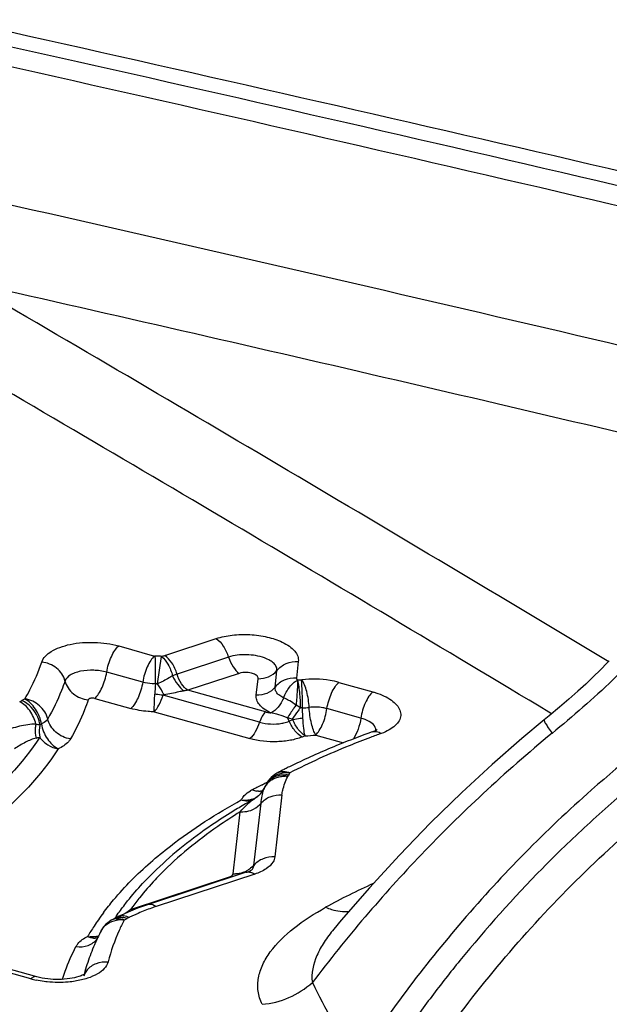
# Model space of a CAD drawing. Units: millimetres. Extents: x 0 to 594, y 0 to 420.
# Drawn here: x 132 to 134, y 111 to 114 of the extents above; entities that cross this region are included whole.
import ezdxf

# ---------------------------------------------------------------- set-up
doc = ezdxf.new("R2010")
doc.units = ezdxf.units.MM
doc.header["$LTSCALE"] = 32.67
doc.layers.add('607088417-000_CL', color=7, linetype='CONTINUOUS')

msp = doc.modelspace()

# ---------------------------------------------------------------- linework, layer by layer
at = {"layer": '607088417-000_CL', "color": 9, "linetype": 'CONTINUOUS'}
for p, q in [((132.3734, 112.3374), (132.5385, 112.3917)), ((132.2257, 112.368), (132.3411, 112.3358)), ((132.3501, 112.2464), (132.3632, 112.3347)), ((132.578, 112.3322), (132.4129, 112.2778)), ((132.8022, 112.3181), (132.7961, 112.2649)), ((132.3028, 112.2516), (132.1874, 112.2838)), ((132.6126, 112.28), (132.4475, 112.2257)), ((132.7274, 112.2355), (132.7335, 112.2887)), ((132.3501, 112.2464), (132.3437, 112.246)), ((132.6673, 112.2099), (132.6734, 112.263)), ((132.8119, 112.2586), (132.8138, 112.2588)), ((132.9325, 112.2511), (133.0412, 112.2207)), ((132.6969, 112.1561), (132.4475, 112.2257)), ((131.9081, 112.1891), (131.9148, 112.1926)), ((132.1489, 112.1997), (132.2645, 112.1674)), ((132.6777, 112.1232), (132.3681, 112.2096)), ((132.3393, 112.1565), (132.6471, 112.0705)), ((132.8093, 112.1694), (132.795, 112.1783)), ((132.8171, 112.1365), (132.8154, 112.1691)), ((133.003, 112.1365), (132.8942, 112.1669)), ((133.6152, 112.1501), (133.6064, 112.1554)), ((132.7828, 112.1326), (132.7675, 112.1371)), ((132.7849, 112.1308), (132.7731, 112.1261)), ((132.8241, 112.0796), (132.8142, 112.0757)), ((132.8579, 112.0821), (132.9474, 112.0571)), ((132.6858, 111.9218), (132.6871, 111.9225)), ((132.6933, 111.9124), (132.6933, 111.9125)), ((132.7497, 111.8903), (132.7269, 111.6909)), ((132.5927, 111.6362), (132.6156, 111.8355)), ((132.6598, 111.6635), (132.6826, 111.8629)), ((132.2641, 111.5218), (132.5811, 111.6262)), ((132.6626, 111.6356), (132.3456, 111.5313)), ((132.6574, 111.6386), (132.6626, 111.6356)), ((132.2924, 111.5594), (132.2908, 111.5574)), ((132.2693, 111.5188), (132.2641, 111.5218)), ((132.2191, 111.5018), (132.2212, 111.5049)), ((132.2881, 111.5094), (132.26, 111.4967)), ((131.9441, 111.2992), (131.7979, 111.34))]:
    msp.add_line(p, q, dxfattribs=at)
at = {"layer": '607088417-000_CL', "color": 7, "linetype": 'CONTINUOUS'}
for p, q in [((132.7605, 111.9736), (132.7566, 111.9716)), ((132.7359, 111.9611), (132.7361, 111.9612)), ((132.6942, 111.9144), (132.6928, 111.9115)), ((132.7016, 111.9277), (132.7002, 111.925)), ((132.7019, 111.9276), (132.7002, 111.925)), ((132.6801, 111.8925), (132.6783, 111.8906)), ((132.6802, 111.8927), (132.6801, 111.8925)), ((132.6839, 111.8971), (132.6802, 111.8927)), ((132.651, 111.6481), (132.6534, 111.6496)), ((132.6534, 111.6496), (132.6528, 111.649)), ((132.6352, 111.6412), (132.3182, 111.5369)), ((132.2061, 111.4894), (132.2094, 111.4912)), ((132.2061, 111.4894), (132.2061, 111.4894)), ((132.242, 111.5071), (132.2239, 111.4988)), ((132.1579, 111.4303), (132.1576, 111.43)), ((132.1694, 111.4535), (132.1695, 111.4538)), ((131.9633, 111.3058), (131.817, 111.3466))]:
    msp.add_line(p, q, dxfattribs=at)
for points in [[(133.8002, 112.3205), (133.7939, 112.314), (133.7721, 112.2918), (133.7487, 112.269), (133.7244, 112.2459), (133.6988, 112.2224), (133.6708, 112.1975), (133.6402, 112.171), (133.6073, 112.1435), (133.5914, 112.1304)], [(133.5913, 112.1304), (133.52, 112.0709), (133.4242, 111.9872), (133.3266, 111.8973), (133.2266, 111.8), (133.1264, 111.6967), (133.0304, 111.5918), (132.9401, 111.4873), (132.9161, 111.4586)], [(132.7153, 111.946), (132.7099, 111.9401), (132.7054, 111.934), (132.7016, 111.9277)], [(132.736, 111.9611), (132.7332, 111.9596), (132.727, 111.9557), (132.721, 111.9512), (132.7153, 111.946)], [(132.6928, 111.9115), (132.6888, 111.9041), (132.6839, 111.8971)], [(132.7002, 111.925), (132.6994, 111.9237), (132.6976, 111.9207), (132.6959, 111.9176), (132.6942, 111.9144)], [(132.6701, 111.8832), (132.6654, 111.8799), (132.66, 111.8766)], [(132.6783, 111.8906), (132.6743, 111.8868), (132.6701, 111.8832)], [(132.2863, 111.5256), (132.271, 111.5196), (132.2558, 111.5132), (132.242, 111.5071)], [(132.3181, 111.5368), (132.3025, 111.5315), (132.2863, 111.5256)], [(132.2061, 111.4893), (132.2019, 111.4871), (132.1961, 111.4835)], [(132.2242, 111.499), (132.2212, 111.4975), (132.2172, 111.4955), (132.2133, 111.4934), (132.2094, 111.4911)], [(132.1961, 111.4835), (132.1904, 111.4793), (132.1849, 111.4745), (132.1798, 111.4691), (132.1753, 111.4634), (132.1716, 111.4576), (132.1695, 111.4539)]]:
    msp.add_lwpolyline(points, dxfattribs=at)
at = {"layer": '607088417-000_CL', "color": 9, "linetype": 'CONTINUOUS'}
for centre, radius, start, end in [((82.3719, -106.6058), 226.3776, 76.475569, 77.431739), ((82.3278, -106.5512), 226.2713, 76.475583, 77.432392), ((37.7724, -47.6187), 186.5492, 59.019301, 59.755113), ((38.152, -46.755), 185.3755, 59.007565, 59.739041), ((132.3391, 111.9915), 0.344, 87.3421, 89.3472), ((132.3394, 111.9899), 0.3456, 85.8712, 87.4019), ((132.2995, 112.5641), 0.2385, 285.7583, 288.0573), ((132.8144, 111.9029), 0.3557, 90.3989, 92.4078), ((132.7612, 112.2009), 0.4199, 173.8347, 178.2819), ((132.4567, 112.1208), 0.1053, 95.0279, 101.7504), ((131.9802, 112.0757), 0.1339, 114.8096, 119.2317), ((132.8145, 112.3388), 0.1697, 270.2724, 277.6104), ((132.6921, 112.0913), 0.0879, 23.2779, 31.2384), ((132.038, 112.5739), 0.4633, 260.2806, 261.9619), ((132.006, 112.0567), 0.067, 114.8097, 119.2317), ((133.0301, 112.0967), 0.0215, 6.519, 14.0015), ((133.0307, 112.0968), 0.0209, 0.7182, 6.4902), ((131.8778, 112.4681), 0.4043, 281.8797, 283.5299), ((132.8175, 112.4011), 0.3216, 271.1753, 277.2178), ((134.0229, 109.4356), 2.818, 109.7939, 110.5504), ((133.7183, 109.8409), 2.323, 115.916, 116.3549), ((132.7498, 111.8954), 0.0577, 132.0945, 146.0631), ((132.7522, 111.8817), 0.0668, 122.0804, 128.3025), ((132.7631, 111.882), 0.0786, 87.7265, 99.7969), ((132.7574, 111.8622), 0.0874, 82.9183, 88.0938), ((132.7563, 111.8708), 0.0839, 80.0956, 85.8626), ((132.763, 111.8816), 0.0789, 81.8065, 87.7181), ((132.7134, 111.7926), 0.1278, 117.2419, 120.1548), ((133.6776, 109.9223), 2.232, 116.8526, 117.2693), ((132.6798, 111.9626), 0.0617, 246.1798, 252.7137), ((132.6777, 111.9557), 0.0544, 252.708, 259.8047), ((133.6969, 109.884), 2.2749, 116.391, 116.8525), ((132.6763, 111.9437), 0.0423, 267.6096, 276.0831), ((132.6209, 111.9462), 0.0799, 319.3873, 331.0555), ((132.6209, 111.9462), 0.0799, 331.0586, 334.9462), ((132.8155, 111.8664), 0.1306, 160.7818, 162.5415), ((132.7923, 111.8745), 0.106, 159.775, 160.7783), ((132.7686, 111.8833), 0.0807, 158.858, 159.7793), ((132.7481, 111.8861), 0.0607, 141.2336, 154.413), ((132.6304, 111.9597), 0.0869, 262.6532, 268.3062), ((132.6439, 111.9325), 0.0638, 247.3779, 253.3229), ((132.621, 111.9462), 0.0798, 317.9228, 319.3867), ((132.5961, 111.7219), 0.086, 289.2728, 300.6405), ((132.638, 111.666), 0.0219, 345.8038, 353.4249), ((132.5861, 111.6369), 0.0067, 345.7464, 353.4316), ((132.5969, 111.7165), 0.0805, 267.0268, 272.5544), ((133.9496, 109.5979), 2.2026, 114.3311, 118.7583), ((132.9671, 111.021), 0.8632, 141.5766, 144.5322), ((132.6491, 110.975), 0.6688, 125.1501, 125.9363), ((132.8433, 111.0127), 0.8324, 145.1154, 146.8217), ((132.8737, 110.9915), 0.8694, 143.2952, 145.1143), ((132.8913, 111.038), 0.8167, 145.3908, 146.0618), ((132.2309, 111.4106), 0.0776, 87.0772, 99.2313), ((132.2308, 111.4099), 0.0783, 81.1405, 87.0732), ((132.2198, 111.4382), 0.0553, 64.2557, 71.5109), ((132.2305, 111.438), 0.059, 75.1008, 81.9525), ((132.1881, 111.6019), 0.1267, 296.0466, 300.6088), ((132.2288, 111.4315), 0.0658, 68.7311, 75.1062), ((132.5607, 111.0968), 0.5182, 125.9262, 127.2725), ((132.8072, 111.0362), 0.7893, 146.8124, 149.6551), ((132.1391, 111.5192), 0.0853, 261.145, 266.407), ((132.1473, 111.4704), 0.0405, 266.9535, 275.6113), ((132.1398, 111.508), 0.074, 277.2276, 286.9088), ((132.7038, 111.159), 0.6089, 161.5495, 164.3787), ((132.0218, 111.5779), 0.2893, 254.4307, 257.7926), ((132.1719, 111.2879), 0.0617, 154.4331, 161.5436), ((132.6926, 111.1622), 0.5972, 164.3854, 165.2859), ((132.1742, 111.2868), 0.0642, 140.416, 154.3831), ((145.4179, 117.6489), 14.0888, 206.8428, 207.96772)]:
    msp.add_arc(centre, radius, start, end, dxfattribs=at)
at = {"layer": '607088417-000_CL', "color": 7, "linetype": 'CONTINUOUS'}
for centre, radius, start, end in [((82.3469, -105.3033), 224.6165, 76.583528, 77.443912), ((82.6048, -103.8724), 222.8924, 76.580825, 77.265774), ((133.9974, 109.4283), 2.8308, 109.787, 112.0843), ((133.8833, 109.7106), 2.5263, 112.0936, 115.4056), ((133.738, 110.0175), 2.1868, 116.6659, 117.2686), ((133.7583, 109.977), 2.232, 116.399, 116.5535), ((133.781, 109.9311), 2.2832, 115.4614, 116.3961), ((133.6144, 110.1723), 1.9533, 119.251, 120.186), ((133.569, 110.2502), 1.8632, 120.1819, 121.6407), ((132.8236, 111.1155), 0.7364, 154.633, 155.6006), ((132.8385, 111.1084), 0.7529, 152.7183, 154.6292), ((132.7925, 111.129), 0.7025, 156.5639, 161.5193), ((132.8144, 111.1197), 0.7262, 155.6007, 156.5758)]:
    msp.add_arc(centre, radius, start, end, dxfattribs=at)
msp.add_ellipse((-0.5966, 51.5408), major_axis=(193.4242, 22.635), ratio=0.344082, start_param=0.751551, end_param=0.778123, dxfattribs=at)
at = {"layer": '607088417-000_CL', "color": 9, "linetype": 'CONTINUOUS'}
for points, knots in [([(132.5385, 112.3917), (132.5551, 112.3972), (132.5912, 112.4044), (132.6467, 112.4059), (132.7012, 112.3986), (132.7355, 112.3877), (132.7507, 112.3804)], [0, 0, 0, 0, 0.241959, 0.505425, 0.766027, 1, 1, 1, 1]), ([(131.9787, 112.3163), (131.9835, 112.3308), (132.0044, 112.3496), (132.0379, 112.3649), (132.0843, 112.3778), (132.1484, 112.3822), (132.2006, 112.375), (132.2257, 112.368)], [0, 0, 0, 0, 0.171453, 0.285257, 0.415855, 0.707777, 1, 1, 1, 1]), ([(132.5385, 112.3917), (132.5478, 112.3856), (132.5641, 112.3669), (132.5742, 112.3447), (132.578, 112.3322)], [0, 0, 0, 0, 0.458079, 1, 1, 1, 1]), ([(132.7507, 112.3804), (132.7588, 112.3766), (132.7733, 112.3684), (132.7907, 112.3532), (132.8012, 112.3362), (132.8028, 112.3237), (132.8022, 112.3181)], [0, 0, 0, 0, 0.312552, 0.578087, 0.801164, 1, 1, 1, 1]), ([(132.1874, 112.2838), (132.1901, 112.3009), (132.1972, 112.3253), (132.212, 112.3529), (132.2209, 112.3639), (132.2257, 112.368)], [0, 0, 0, 0, 0.551498, 0.799048, 1, 1, 1, 1]), ([(131.9249, 112.198), (131.9305, 112.2077), (131.9513, 112.2457), (131.9684, 112.2857), (131.9787, 112.3163)], [0, 0, 0, 0, 0.256144, 1, 1, 1, 1]), ([(132.0534, 112.2558), (132.0494, 112.2716), (132.029, 112.3015), (131.9958, 112.3146), (131.9787, 112.3163)], [0, 0, 0, 0, 0.485992, 1, 1, 1, 1]), ([(132.3411, 112.3358), (132.3362, 112.3318), (132.3273, 112.3206), (132.3126, 112.293), (132.3053, 112.2686), (132.3028, 112.2516)], [0, 0, 0, 0, 0.200895, 0.448817, 1, 1, 1, 1]), ([(132.3437, 112.246), (132.3441, 112.2631), (132.3442, 112.293), (132.3439, 112.3229), (132.343, 112.3355)], [0, 0, 0, 0, 0.57547, 1, 1, 1, 1]), ([(132.3631, 112.3343), (132.3717, 112.3276), (132.3865, 112.3077), (132.3952, 112.2851), (132.3986, 112.2724)], [0, 0, 0, 0, 0.451669, 1, 1, 1, 1]), ([(132.4129, 112.2778), (132.4091, 112.2903), (132.399, 112.3125), (132.3827, 112.3313), (132.3734, 112.3374)], [0, 0, 0, 0, 0.541908, 1, 1, 1, 1]), ([(132.6937, 112.3295), (132.6753, 112.3363), (132.6361, 112.3424), (132.5965, 112.3382), (132.578, 112.3322)], [0, 0, 0, 0, 0.502889, 1, 1, 1, 1]), ([(132.5783, 112.3322), (132.5818, 112.3214), (132.5907, 112.3021), (132.6045, 112.2853), (132.6126, 112.28)], [0, 0, 0, 0, 0.541147, 1, 1, 1, 1]), ([(132.7335, 112.2887), (132.734, 112.2926), (132.7325, 112.3012), (132.7241, 112.3125), (132.7107, 112.3222), (132.6998, 112.3272), (132.6937, 112.3295)], [0, 0, 0, 0, 0.19029, 0.410722, 0.680269, 1, 1, 1, 1]), ([(132.7335, 112.2887), (132.7412, 112.2986), (132.7628, 112.3145), (132.7891, 112.3188), (132.8022, 112.3181)], [0, 0, 0, 0, 0.486635, 1, 1, 1, 1]), ([(133.8734, 112.3204), (133.853, 112.2995), (133.7708, 112.2182), (133.6836, 112.1421), (133.6166, 112.0874)], [0, 0, 0, 0, 0.252338, 1, 1, 1, 1]), ([(132.1032, 112.2866), (132.097, 112.2853), (132.0855, 112.2821), (132.0673, 112.2738), (132.056, 112.2636), (132.0534, 112.2558)], [0, 0, 0, 0, 0.313898, 0.587789, 1, 1, 1, 1]), ([(132.1874, 112.2838), (132.1738, 112.2876), (132.1455, 112.2915), (132.117, 112.2895), (132.1032, 112.2866)], [0, 0, 0, 0, 0.50019, 1, 1, 1, 1]), ([(132.1492, 112.1996), (132.1539, 112.2037), (132.1627, 112.215), (132.1773, 112.2426), (132.1847, 112.2669), (132.1874, 112.2838)], [0, 0, 0, 0, 0.202017, 0.450534, 1, 1, 1, 1]), ([(132.4129, 112.2778), (132.4117, 112.2774), (132.4068, 112.2758), (132.4021, 112.2739), (132.3986, 112.2724)], [0, 0, 0, 0, 0.263565, 1, 1, 1, 1]), ([(132.4475, 112.2257), (132.4394, 112.231), (132.4251, 112.2475), (132.4163, 112.2669), (132.4129, 112.2778)], [0, 0, 0, 0, 0.458103, 1, 1, 1, 1]), ([(132.6579, 112.279), (132.6507, 112.2817), (132.6353, 112.2841), (132.6198, 112.2824), (132.6126, 112.28)], [0, 0, 0, 0, 0.502888, 1, 1, 1, 1]), ([(132.6734, 112.263), (132.6738, 112.2662), (132.6709, 112.2716), (132.6645, 112.2761), (132.6602, 112.2781), (132.6579, 112.279)], [0, 0, 0, 0, 0.404532, 0.676911, 1, 1, 1, 1]), ([(132.6734, 112.263), (132.6848, 112.2625), (132.7076, 112.2668), (132.7262, 112.2806), (132.7331, 112.289)], [0, 0, 0, 0, 0.511544, 1, 1, 1, 1]), ([(132.0534, 112.2558), (132.0499, 112.2454), (132.0345, 112.2034), (132.0148, 112.163), (131.9979, 112.1337)], [0, 0, 0, 0, 0.244608, 1, 1, 1, 1]), ([(132.0534, 112.2558), (132.0573, 112.2399), (132.0778, 112.21), (132.1109, 112.1969), (132.128, 112.1952)], [0, 0, 0, 0, 0.486049, 1, 1, 1, 1]), ([(132.3028, 112.2516), (132.3001, 112.2345), (132.293, 112.2101), (132.2782, 112.1825), (132.2693, 112.1715), (132.2645, 112.1674)], [0, 0, 0, 0, 0.551482, 0.799037, 1, 1, 1, 1]), ([(132.3437, 112.246), (132.3402, 112.246), (132.3264, 112.2466), (132.3127, 112.2488), (132.3028, 112.2516)], [0, 0, 0, 0, 0.256243, 1, 1, 1, 1]), ([(132.3986, 112.2724), (132.395, 112.2699), (132.3852, 112.2642), (132.3691, 112.2552), (132.3564, 112.2494), (132.3501, 112.2463)], [0, 0, 0, 0, 0.238646, 0.617778, 1, 1, 1, 1]), ([(132.3714, 112.2114), (132.3698, 112.2142), (132.3631, 112.2262), (132.3559, 112.2377), (132.3501, 112.2464)], [0, 0, 0, 0, 0.240569, 1, 1, 1, 1]), ([(132.3986, 112.2724), (132.403, 112.2624), (132.4134, 112.2447), (132.4275, 112.2295), (132.4353, 112.2239)], [0, 0, 0, 0, 0.532562, 1, 1, 1, 1]), ([(132.7961, 112.2649), (132.783, 112.2656), (132.7567, 112.2613), (132.7351, 112.2454), (132.7274, 112.2355)], [0, 0, 0, 0, 0.51336, 1, 1, 1, 1]), ([(132.7553, 112.2013), (132.7577, 112.2076), (132.7629, 112.2198), (132.7735, 112.236), (132.7854, 112.2491), (132.7946, 112.2561), (132.7995, 112.2582)], [0, 0, 0, 0, 0.274773, 0.539228, 0.782292, 1, 1, 1, 1]), ([(132.8, 112.2586), (132.8001, 112.2538), (132.7996, 112.2426), (132.7986, 112.2238), (132.7971, 112.2018), (132.7957, 112.1863), (132.795, 112.1783)], [0, 0, 0, 0, 0.177612, 0.418242, 0.700792, 1, 1, 1, 1]), ([(132.7961, 112.2649), (132.796, 112.2643), (132.7961, 112.2618), (132.7979, 112.2595), (132.7994, 112.2583)], [0, 0, 0, 0, 0.223825, 1, 1, 1, 1]), ([(132.8093, 112.1694), (132.8092, 112.1844), (132.8082, 112.2069), (132.8047, 112.2366), (132.8022, 112.2514), (132.8, 112.2586)], [0, 0, 0, 0, 0.500055, 0.750116, 1, 1, 1, 1]), ([(132.8154, 112.1691), (132.8156, 112.1863), (132.8151, 112.2162), (132.8137, 112.2461), (132.8119, 112.2586)], [0, 0, 0, 0, 0.575281, 1, 1, 1, 1]), ([(132.9325, 112.2511), (132.9232, 112.2536), (132.8843, 112.2621), (132.8437, 112.2628), (132.8138, 112.2588)], [0, 0, 0, 0, 0.242591, 1, 1, 1, 1]), ([(132.837, 112.1706), (132.8361, 112.1878), (132.8324, 112.2125), (132.8232, 112.2418), (132.8173, 112.254), (132.8139, 112.2588)], [0, 0, 0, 0, 0.561949, 0.808183, 1, 1, 1, 1]), ([(132.8942, 112.1669), (132.8968, 112.1839), (132.9039, 112.2083), (132.9187, 112.2359), (132.9277, 112.247), (132.9325, 112.2511)], [0, 0, 0, 0, 0.551463, 0.79903, 1, 1, 1, 1]), ([(132.4353, 112.2239), (132.4299, 112.2228), (132.4087, 112.2182), (132.3874, 112.2141), (132.3714, 112.2114)], [0, 0, 0, 0, 0.253039, 1, 1, 1, 1]), ([(132.7274, 112.2355), (132.7207, 112.2269), (132.7018, 112.213), (132.6788, 112.2093), (132.6673, 112.2099)], [0, 0, 0, 0, 0.486678, 1, 1, 1, 1]), ([(132.7553, 112.2013), (132.7509, 112.2034), (132.743, 112.2079), (132.7336, 112.2163), (132.7279, 112.2257), (132.7271, 112.2325), (132.7274, 112.2355)], [0, 0, 0, 0, 0.313426, 0.578666, 0.801366, 1, 1, 1, 1]), ([(133.0412, 112.2207), (133.0365, 112.2166), (133.0275, 112.2055), (133.0127, 112.1779), (133.0056, 112.1535), (133.003, 112.1365)], [0, 0, 0, 0, 0.200952, 0.448502, 1, 1, 1, 1]), ([(133.0412, 112.2207), (133.0445, 112.2198), (133.0569, 112.2161), (133.0691, 112.2114), (133.0777, 112.2073)], [0, 0, 0, 0, 0.261911, 1, 1, 1, 1]), ([(131.9598, 112.1172), (131.9562, 112.1327), (131.9435, 112.1608), (131.9209, 112.1828), (131.9081, 112.1891)], [0, 0, 0, 0, 0.526746, 1, 1, 1, 1]), ([(131.9733, 112.1151), (131.9718, 112.1236), (131.962, 112.1551), (131.9375, 112.1833), (131.9148, 112.1926)], [0, 0, 0, 0, 0.258759, 1, 1, 1, 1]), ([(131.9249, 112.198), (131.9248, 112.1978), (131.9245, 112.1975), (131.9241, 112.1974), (131.9239, 112.1974)], [0, 0, 0, 0, 0.654178, 1, 1, 1, 1]), ([(131.9779, 112.1175), (131.9754, 112.1345), (131.965, 112.1591), (131.9438, 112.1846), (131.9308, 112.1941), (131.924, 112.1973)], [0, 0, 0, 0, 0.520979, 0.773148, 1, 1, 1, 1]), ([(131.9979, 112.1337), (131.9943, 112.1499), (131.9742, 112.18), (131.942, 112.1957), (131.9249, 112.198)], [0, 0, 0, 0, 0.49039, 1, 1, 1, 1]), ([(132.128, 112.1952), (132.1244, 112.1845), (132.1086, 112.1412), (132.0883, 112.0995), (132.0709, 112.0694)], [0, 0, 0, 0, 0.244608, 1, 1, 1, 1]), ([(132.1359, 112.2), (132.1349, 112.1998), (132.132, 112.199), (132.1287, 112.1972), (132.128, 112.1952)], [0, 0, 0, 0, 0.317901, 1, 1, 1, 1]), ([(132.3393, 112.1565), (132.3395, 112.1601), (132.3405, 112.179), (132.341, 112.198), (132.3415, 112.2134)], [0, 0, 0, 0, 0.187809, 1, 1, 1, 1]), ([(132.3393, 112.1565), (132.3457, 112.1627), (132.3573, 112.1798), (132.3647, 112.1988), (132.3681, 112.2096)], [0, 0, 0, 0, 0.439772, 1, 1, 1, 1]), ([(132.3681, 112.2096), (132.3683, 112.2099), (132.369, 112.211), (132.3704, 112.2112), (132.3714, 112.2114)], [0, 0, 0, 0, 0.258737, 1, 1, 1, 1]), ([(132.7137, 112.1532), (132.7063, 112.1567), (132.6931, 112.1642), (132.6775, 112.1781), (132.6681, 112.1936), (132.6668, 112.2048), (132.6673, 112.2099)], [0, 0, 0, 0, 0.315686, 0.581292, 0.802989, 1, 1, 1, 1]), ([(132.7553, 112.2013), (132.7507, 112.1907), (132.7395, 112.1721), (132.7227, 112.1575), (132.7137, 112.1532)], [0, 0, 0, 0, 0.535256, 1, 1, 1, 1]), ([(132.795, 112.1783), (132.7883, 112.1827), (132.7786, 112.1896), (132.765, 112.1968), (132.7582, 112.1995), (132.7553, 112.2013)], [0, 0, 0, 0, 0.525556, 0.77426, 1, 1, 1, 1]), ([(133.0777, 112.2073), (133.0859, 112.2034), (133.1005, 112.1952), (133.1181, 112.1799), (133.1291, 112.1629), (133.1321, 112.1445), (133.1263, 112.1266), (133.1128, 112.1108), (133.0931, 112.0972), (133.0773, 112.0902), (133.0686, 112.0871)], [0, 0, 0, 0, 0.153742, 0.284877, 0.395306, 0.493403, 0.592883, 0.706743, 0.842124, 1, 1, 1, 1]), ([(132.3393, 112.1565), (132.3328, 112.1567), (132.3076, 112.1581), (132.2826, 112.1623), (132.2645, 112.1674)], [0, 0, 0, 0, 0.25718, 1, 1, 1, 1]), ([(132.6969, 112.1561), (132.6926, 112.1524), (132.6852, 112.1415), (132.6802, 112.1298), (132.6779, 112.1231)], [0, 0, 0, 0, 0.44362, 1, 1, 1, 1]), ([(132.6969, 112.1561), (132.6982, 112.1557), (132.7037, 112.1543), (132.7094, 112.1535), (132.7137, 112.1532)], [0, 0, 0, 0, 0.241168, 1, 1, 1, 1]), ([(132.7399, 112.1471), (132.7377, 112.1478), (132.729, 112.15), (132.7202, 112.1517), (132.7137, 112.1532)], [0, 0, 0, 0, 0.254633, 1, 1, 1, 1]), ([(132.795, 112.1783), (132.7924, 112.1747), (132.7828, 112.1612), (132.7737, 112.1475), (132.7675, 112.1371)], [0, 0, 0, 0, 0.26797, 1, 1, 1, 1]), ([(132.8093, 112.1694), (132.8067, 112.1664), (132.797, 112.1547), (132.7883, 112.1423), (132.7828, 112.1326)], [0, 0, 0, 0, 0.262352, 1, 1, 1, 1]), ([(132.8942, 112.1668), (132.8897, 112.168), (132.871, 112.1722), (132.8514, 112.1724), (132.837, 112.1705)], [0, 0, 0, 0, 0.24255, 1, 1, 1, 1]), ([(132.8579, 112.0821), (132.8549, 112.087), (132.8497, 112.0994), (132.8414, 112.1287), (132.8379, 112.1534), (132.837, 112.1706)], [0, 0, 0, 0, 0.189309, 0.435655, 1, 1, 1, 1]), ([(132.8579, 112.0821), (132.8625, 112.0863), (132.8709, 112.0976), (132.885, 112.1254), (132.8917, 112.1498), (132.8942, 112.1669)], [0, 0, 0, 0, 0.198846, 0.446062, 1, 1, 1, 1]), ([(134.0673, 112.1643), (134.011, 112.1238), (133.9009, 112.0401), (133.6443, 111.8249), (133.322, 111.497), (133.0875, 111.1845), (132.9827, 111.0227)], [0, 0, 0, 0, 0.131427, 0.261898, 0.634706, 1, 1, 1, 1]), ([(131.9979, 112.1337), (131.997, 112.1321), (131.9917, 112.1251), (131.984, 112.1204), (131.9779, 112.1175)], [0, 0, 0, 0, 0.214896, 1, 1, 1, 1]), ([(132.0709, 112.0694), (132.0538, 112.072), (132.0214, 112.0871), (132.0017, 112.1176), (131.9979, 112.1337)], [0, 0, 0, 0, 0.509647, 1, 1, 1, 1]), ([(132.6777, 112.1232), (132.6741, 112.1123), (132.666, 112.0935), (132.654, 112.0764), (132.6471, 112.0705)], [0, 0, 0, 0, 0.557721, 1, 1, 1, 1]), ([(132.6777, 112.1232), (132.6893, 112.1199), (132.7135, 112.1164), (132.7379, 112.1176), (132.7498, 112.1197)], [0, 0, 0, 0, 0.497517, 1, 1, 1, 1]), ([(132.7498, 112.1197), (132.7519, 112.1201), (132.7598, 112.1216), (132.7676, 112.1239), (132.7731, 112.1261)], [0, 0, 0, 0, 0.264037, 1, 1, 1, 1]), ([(132.8142, 112.0757), (132.8053, 112.0806), (132.7888, 112.096), (132.7776, 112.1153), (132.7731, 112.1261)], [0, 0, 0, 0, 0.465414, 1, 1, 1, 1]), ([(132.7849, 112.1308), (132.7849, 112.1315), (132.7839, 112.1323), (132.783, 112.1325), (132.7828, 112.1326)], [0, 0, 0, 0, 0.765665, 1, 1, 1, 1]), ([(132.8171, 112.1365), (132.8142, 112.1359), (132.8036, 112.1337), (132.7928, 112.1318), (132.7849, 112.1308)], [0, 0, 0, 0, 0.266401, 1, 1, 1, 1]), ([(132.8241, 112.0796), (132.8155, 112.0848), (132.7997, 112.1006), (132.7892, 112.1199), (132.7849, 112.1308)], [0, 0, 0, 0, 0.461915, 1, 1, 1, 1]), ([(132.8241, 112.0796), (132.8218, 112.0873), (132.8191, 112.1064), (132.8175, 112.1255), (132.8171, 112.1365)], [0, 0, 0, 0, 0.420339, 1, 1, 1, 1]), ([(133.003, 112.1365), (133.0011, 112.1243), (132.9951, 112.101), (132.9851, 112.0791), (132.9789, 112.0694)], [0, 0, 0, 0, 0.51771, 1, 1, 1, 1]), ([(133.0466, 112.1111), (133.0423, 112.1172), (133.0282, 112.1279), (133.0122, 112.1339), (133.003, 112.1365)], [0, 0, 0, 0, 0.436896, 1, 1, 1, 1]), ([(133.5913, 112.1304), (133.591, 112.1301), (133.591, 112.1286), (133.592, 112.1263), (133.5937, 112.1225), (133.5979, 112.1153), (133.6055, 112.1034), (133.6125, 112.0933), (133.6166, 112.0874)], [0, 0, 0, 0, 0.025065, 0.075754, 0.155824, 0.265893, 0.57535, 1, 1, 1, 1]), ([(131.9598, 112.1172), (131.9512, 112.1173), (131.9336, 112.1153), (131.9072, 112.1102), (131.8803, 112.1032), (131.8623, 112.0975), (131.8532, 112.0946)], [0, 0, 0, 0, 0.236792, 0.482917, 0.737392, 1, 1, 1, 1]), ([(131.9598, 112.1172), (131.9591, 112.1133), (131.957, 112.0985), (131.9579, 112.083), (131.961, 112.0725)], [0, 0, 0, 0, 0.265241, 1, 1, 1, 1]), ([(131.9733, 112.1151), (131.9725, 112.1117), (131.97, 112.0985), (131.9702, 112.0847), (131.9723, 112.075)], [0, 0, 0, 0, 0.259862, 1, 1, 1, 1]), ([(131.9779, 112.1175), (131.9806, 112.1005), (131.9932, 112.0691), (132.0176, 112.0445), (132.0318, 112.0377)], [0, 0, 0, 0, 0.52323, 1, 1, 1, 1]), ([(133.0391, 112.0919), (133.0435, 112.0936), (133.0543, 112.0942), (133.0639, 112.09), (133.0686, 112.0871)], [0, 0, 0, 0, 0.462928, 1, 1, 1, 1]), ([(134.1066, 112.1012), (134.0304, 112.0465), (133.902, 111.9466), (133.7294, 111.7956), (133.5371, 111.6091), (133.4042, 111.4605), (133.3207, 111.3579)], [0, 0, 0, 0, 0.259285, 0.449662, 0.634116, 1, 1, 1, 1]), ([(131.9723, 112.075), (131.9174, 111.9901), (131.8055, 111.873), (131.6265, 111.7429), (131.5222, 111.6827), (131.4668, 111.6539)], [0, 0, 0, 0, 0.457197, 0.717605, 1, 1, 1, 1]), ([(131.961, 112.0725), (131.9489, 112.0696), (131.9249, 112.0591), (131.903, 112.0453), (131.8918, 112.0377)], [0, 0, 0, 0, 0.478144, 1, 1, 1, 1]), ([(131.9723, 112.075), (131.9793, 112.0653), (131.9972, 112.0486), (132.02, 112.0397), (132.0318, 112.0377)], [0, 0, 0, 0, 0.500513, 1, 1, 1, 1]), ([(132.0709, 112.0694), (132.069, 112.0662), (132.0589, 112.0525), (132.0438, 112.0433), (132.0318, 112.0377)], [0, 0, 0, 0, 0.214671, 1, 1, 1, 1]), ([(132.8142, 112.0757), (132.8022, 112.0709), (132.7756, 112.0637), (132.7193, 112.0581), (132.6751, 112.0627), (132.6471, 112.0705)], [0, 0, 0, 0, 0.229314, 0.484516, 1, 1, 1, 1]), ([(133.0336, 112.0743), (133.0108, 112.0657), (132.9231, 112.0315), (132.8372, 111.9925), (132.7752, 111.9606)], [0, 0, 0, 0, 0.258975, 1, 1, 1, 1]), ([(133.6166, 112.0875), (133.5406, 112.0254), (133.3971, 111.8995), (133.1331, 111.639), (132.956, 111.4307), (132.8472, 111.2873)], [0, 0, 0, 0, 0.264561, 0.514554, 1, 1, 1, 1]), ([(132.0318, 112.0377), (131.9754, 111.9506), (131.8607, 111.8306), (131.6772, 111.6972), (131.5703, 111.6355), (131.5134, 111.606)], [0, 0, 0, 0, 0.457197, 0.717605, 1, 1, 1, 1]), ([(132.7361, 111.9611), (132.7417, 111.964), (132.7554, 111.967), (132.7687, 111.9635), (132.7752, 111.9606)], [0, 0, 0, 0, 0.471041, 1, 1, 1, 1]), ([(132.7111, 111.9382), (132.7153, 111.942), (132.7218, 111.9463), (132.7287, 111.9494), (132.7305, 111.9501)], [0, 0, 0, 0, 0.745299, 1, 1, 1, 1]), ([(132.7128, 111.9416), (132.7153, 111.9439), (132.7261, 111.9524), (132.7394, 111.9576), (132.7497, 111.9594)], [0, 0, 0, 0, 0.244208, 1, 1, 1, 1]), ([(132.7497, 111.8903), (132.7503, 111.8952), (132.7525, 111.9078), (132.7589, 111.9274), (132.7649, 111.9418), (132.7681, 111.9489)], [0, 0, 0, 0, 0.244251, 0.617906, 1, 1, 1, 1]), ([(132.7707, 111.9535), (132.7705, 111.9531), (132.7695, 111.9516), (132.7687, 111.9501), (132.7681, 111.9489)], [0, 0, 0, 0, 0.281132, 1, 1, 1, 1]), ([(132.7743, 111.9598), (132.7744, 111.96), (132.7747, 111.9603), (132.7751, 111.9604), (132.7752, 111.9605)], [0, 0, 0, 0, 0.651141, 1, 1, 1, 1]), ([(132.6241, 111.8816), (132.6255, 111.8836), (132.6327, 111.8922), (132.6418, 111.8988), (132.6492, 111.9031)], [0, 0, 0, 0, 0.225656, 1, 1, 1, 1]), ([(132.6826, 111.8629), (132.6835, 111.8709), (132.6857, 111.8853), (132.689, 111.8995), (132.6909, 111.9056)], [0, 0, 0, 0, 0.555612, 1, 1, 1, 1]), ([(132.3273, 111.6725), (132.3482, 111.6909), (132.4396, 111.7661), (132.54, 111.83), (132.6193, 111.8736)], [0, 0, 0, 0, 0.235072, 1, 1, 1, 1]), ([(132.6156, 111.8355), (132.6229, 111.8437), (132.6338, 111.8554), (132.6488, 111.8689), (132.6562, 111.8745), (132.66, 111.8765)], [0, 0, 0, 0, 0.544754, 0.788076, 1, 1, 1, 1]), ([(132.6481, 111.8697), (132.6463, 111.8694), (132.6388, 111.8686), (132.6311, 111.8697), (132.6256, 111.8714)], [0, 0, 0, 0, 0.23903, 1, 1, 1, 1]), ([(132.6447, 111.8741), (132.6472, 111.8746), (132.6569, 111.8768), (132.6662, 111.881), (132.6724, 111.8851)], [0, 0, 0, 0, 0.256205, 1, 1, 1, 1]), ([(132.6826, 111.8629), (132.6904, 111.8721), (132.7116, 111.887), (132.737, 111.8909), (132.7497, 111.8903)], [0, 0, 0, 0, 0.487323, 1, 1, 1, 1]), ([(132.6156, 111.8355), (132.5912, 111.8204), (132.501, 111.7613), (132.4166, 111.6928), (132.361, 111.6364)], [0, 0, 0, 0, 0.265748, 1, 1, 1, 1]), ([(132.6156, 111.8355), (132.6184, 111.8354), (132.6298, 111.8353), (132.6412, 111.8374), (132.6493, 111.8402)], [0, 0, 0, 0, 0.252803, 1, 1, 1, 1]), ([(132.6493, 111.8402), (132.6526, 111.8414), (132.665, 111.8466), (132.6762, 111.8552), (132.6826, 111.8629)], [0, 0, 0, 0, 0.257362, 1, 1, 1, 1]), ([(132.7269, 111.6909), (132.7142, 111.6916), (132.6888, 111.6877), (132.6676, 111.6728), (132.6598, 111.6635)], [0, 0, 0, 0, 0.512681, 1, 1, 1, 1]), ([(132.7269, 111.6909), (132.7262, 111.6852), (132.7203, 111.6695), (132.6973, 111.6493), (132.6753, 111.6398), (132.6626, 111.6356)], [0, 0, 0, 0, 0.194492, 0.547049, 1, 1, 1, 1]), ([(132.1766, 111.5111), (132.1871, 111.5253), (132.2329, 111.583), (132.2852, 111.6355), (132.3273, 111.6725)], [0, 0, 0, 0, 0.239097, 1, 1, 1, 1]), ([(132.2212, 111.5049), (132.2301, 111.5175), (132.2683, 111.5692), (132.312, 111.6168), (132.3473, 111.6505)], [0, 0, 0, 0, 0.240152, 1, 1, 1, 1]), ([(132.6593, 111.6639), (132.6552, 111.6592), (132.6488, 111.6536), (132.6418, 111.6491), (132.64, 111.648)], [0, 0, 0, 0, 0.745724, 1, 1, 1, 1]), ([(132.6528, 111.649), (132.6536, 111.6499), (132.6564, 111.6534), (132.6585, 111.6575), (132.6593, 111.6607)], [0, 0, 0, 0, 0.268783, 1, 1, 1, 1]), ([(132.361, 111.6364), (132.3548, 111.6302), (132.331, 111.6054), (132.3084, 111.5794), (132.2924, 111.5594)], [0, 0, 0, 0, 0.25561, 1, 1, 1, 1]), ([(132.5811, 111.6262), (132.5817, 111.6263), (132.5838, 111.6271), (132.5858, 111.628), (132.5872, 111.6289)], [0, 0, 0, 0, 0.268055, 1, 1, 1, 1]), ([(132.5872, 111.6289), (132.5879, 111.6293), (132.5902, 111.6309), (132.5921, 111.6333), (132.5926, 111.6353)], [0, 0, 0, 0, 0.291465, 1, 1, 1, 1]), ([(132.6352, 111.6412), (132.6386, 111.6423), (132.6465, 111.6429), (132.6538, 111.6404), (132.6574, 111.6386)], [0, 0, 0, 0, 0.470231, 1, 1, 1, 1]), ([(132.3456, 111.5313), (132.3406, 111.5297), (132.3212, 111.5231), (132.3021, 111.5155), (132.2881, 111.5094)], [0, 0, 0, 0, 0.252439, 1, 1, 1, 1]), ([(132.3456, 111.5313), (132.3412, 111.5341), (132.3324, 111.5384), (132.3223, 111.5382), (132.3182, 111.5369)], [0, 0, 0, 0, 0.540214, 1, 1, 1, 1]), ([(132.6862, 111.2173), (132.6795, 111.2306), (132.6708, 111.2592), (132.6727, 111.3036), (132.687, 111.3465), (132.7217, 111.403), (132.789, 111.4679), (132.8541, 111.5088), (132.8899, 111.5288)], [0, 0, 0, 0, 0.109279, 0.214121, 0.322063, 0.437777, 0.698455, 1, 1, 1, 1]), ([(132.8899, 111.5288), (132.8961, 111.5262), (132.92, 111.5176), (132.946, 111.5141), (132.9646, 111.5156)], [0, 0, 0, 0, 0.265448, 1, 1, 1, 1]), ([(132.2062, 111.4893), (132.2104, 111.4914), (132.2166, 111.493), (132.2229, 111.4931), (132.2246, 111.493)], [0, 0, 0, 0, 0.741511, 1, 1, 1, 1]), ([(132.2191, 111.4953), (132.2207, 111.4957), (132.2271, 111.4972), (132.2338, 111.4972), (132.2388, 111.4965)], [0, 0, 0, 0, 0.242457, 1, 1, 1, 1]), ([(132.2242, 111.499), (132.2294, 111.5014), (132.2421, 111.5034), (132.2542, 111.4996), (132.26, 111.4967)], [0, 0, 0, 0, 0.469521, 1, 1, 1, 1]), ([(132.2246, 111.493), (132.2256, 111.493), (132.2299, 111.4927), (132.2342, 111.4917), (132.2373, 111.4906)], [0, 0, 0, 0, 0.241367, 1, 1, 1, 1]), ([(132.2429, 111.4872), (132.243, 111.4875), (132.2433, 111.4878), (132.2437, 111.4879), (132.2438, 111.4879)], [0, 0, 0, 0, 0.651842, 1, 1, 1, 1]), ([(132.26, 111.4967), (132.2595, 111.4965), (132.257, 111.4953), (132.2545, 111.4939), (132.2527, 111.4928)], [0, 0, 0, 0, 0.222597, 1, 1, 1, 1]), ([(132.1694, 111.4538), (132.174, 111.4626), (132.1885, 111.4781), (132.2081, 111.4855), (132.2184, 111.4872)], [0, 0, 0, 0, 0.486926, 1, 1, 1, 1]), ([(132.2429, 111.4872), (132.2373, 111.4764), (132.2166, 111.4335), (132.2007, 111.3883), (132.1921, 111.3539)], [0, 0, 0, 0, 0.256101, 1, 1, 1, 1]), ([(132.9161, 111.4586), (132.9051, 111.4453), (132.8849, 111.4183), (132.8542, 111.3638), (132.8424, 111.3162), (132.8472, 111.2873)], [0, 0, 0, 0, 0.274577, 0.533432, 1, 1, 1, 1]), ([(132.0887, 111.4027), (132.0904, 111.4059), (132.0998, 111.4197), (132.1143, 111.4292), (132.126, 111.4349)], [0, 0, 0, 0, 0.214865, 1, 1, 1, 1]), ([(132.0887, 111.4027), (132.1017, 111.4009), (132.1281, 111.4029), (132.1499, 111.4186), (132.1572, 111.4284)], [0, 0, 0, 0, 0.518719, 1, 1, 1, 1]), ([(132.1451, 111.4299), (132.1436, 111.43), (132.137, 111.4307), (132.1306, 111.4328), (132.126, 111.4349)], [0, 0, 0, 0, 0.237895, 1, 1, 1, 1]), ([(132.045, 111.2975), (132.0478, 111.3064), (132.0601, 111.3424), (132.0756, 111.3772), (132.0887, 111.4027)], [0, 0, 0, 0, 0.245799, 1, 1, 1, 1]), ([(132.1921, 111.3539), (132.1879, 111.3373), (132.1632, 111.3155), (132.1243, 111.2995), (132.0993, 111.2937), (132.0858, 111.2915)], [0, 0, 0, 0, 0.403241, 0.680272, 1, 1, 1, 1]), ([(132.1246, 111.3277), (132.1323, 111.337), (132.1538, 111.3518), (132.1793, 111.355), (132.1921, 111.3539)], [0, 0, 0, 0, 0.485081, 1, 1, 1, 1]), ([(133.3207, 111.3579), (133.29, 111.3199), (133.2297, 111.2434), (133.144, 111.1254), (133.0621, 111.0052), (133.0071, 110.9257), (132.9796, 110.8859)], [0, 0, 0, 0, 0.251476, 0.501661, 0.750841, 1, 1, 1, 1]), ([(131.9633, 111.3058), (131.9603, 111.3066), (131.9529, 111.3058), (131.9471, 111.3017), (131.9441, 111.2992)], [0, 0, 0, 0, 0.437543, 1, 1, 1, 1]), ([(131.9961, 111.2894), (131.9931, 111.2898), (131.9812, 111.2912), (131.9694, 111.2932), (131.9606, 111.2951)], [0, 0, 0, 0, 0.253931, 1, 1, 1, 1]), ([(132.0858, 111.2915), (132.0786, 111.2904), (132.0488, 111.2867), (132.0186, 111.2871), (131.9961, 111.2894)], [0, 0, 0, 0, 0.24377, 1, 1, 1, 1]), ([(132.6862, 111.2173), (132.7157, 111.2198), (132.7742, 111.2348), (132.8251, 111.2674), (132.8472, 111.2873)], [0, 0, 0, 0, 0.498752, 1, 1, 1, 1])]:
    msp.add_open_spline(points, degree=3, knots=knots, dxfattribs=at)
for points in [[(132.343, 112.3355), (132.3424, 112.3355), (132.3417, 112.3355), (132.3413, 112.3358)], [(132.1489, 112.1997), (132.1447, 112.2008), (132.1401, 112.2009), (132.1359, 112.2)], [(132.7672, 112.1368), (132.7585, 112.1413), (132.7492, 112.1444), (132.7399, 112.1471)], [(133.0493, 112.1066), (133.0485, 112.1082), (133.0476, 112.1097), (133.0466, 112.1111)], [(133.051, 112.1019), (133.0506, 112.1035), (133.05, 112.1051), (133.0493, 112.1066)], [(132.7007, 111.9242), (132.7037, 111.9279), (132.7071, 111.9312), (132.7108, 111.9342)], [(132.7012, 111.927), (132.7043, 111.9324), (132.7083, 111.9374), (132.7128, 111.9416)], [(132.7167, 111.9383), (132.7209, 111.941), (132.7254, 111.9431), (132.73, 111.9448)], [(132.73, 111.9448), (132.7348, 111.9466), (132.7397, 111.9478), (132.7447, 111.9486)], [(132.7305, 111.9501), (132.7355, 111.952), (132.7407, 111.9533), (132.7459, 111.954)], [(132.7447, 111.9486), (132.7499, 111.9494), (132.7551, 111.9497), (132.7603, 111.9495)], [(132.7459, 111.954), (132.7513, 111.9548), (132.7569, 111.9549), (132.7624, 111.9545)], [(132.7743, 111.9598), (132.7733, 111.9576), (132.7721, 111.9555), (132.7707, 111.9535)], [(132.6745, 111.9014), (132.6723, 111.9015), (132.6702, 111.9018), (132.6681, 111.9022)], [(132.6883, 111.9032), (132.6858, 111.9024), (132.6833, 111.9019), (132.6807, 111.9016)], [(132.6193, 111.8736), (132.6206, 111.8764), (132.6222, 111.8791), (132.6241, 111.8816)], [(132.6279, 111.8729), (132.6335, 111.8728), (132.6391, 111.8731), (132.6447, 111.8741)], [(132.6245, 111.6408), (132.6168, 111.6381), (132.6086, 111.6365), (132.6005, 111.6361)], [(132.2094, 111.4911), (132.2124, 111.4929), (132.2157, 111.4943), (132.2191, 111.4953)], [(132.1491, 111.4345), (132.144, 111.4339), (132.1389, 111.4337), (132.1338, 111.4341)], [(132.1593, 111.4318), (132.1567, 111.4309), (132.154, 111.4303), (132.1513, 111.4301)]]:
    msp.add_open_spline(points, degree=3, dxfattribs=at)
at = {"layer": '607088417-000_CL', "color": 7, "linetype": 'CONTINUOUS'}
for points, knots in [([(132.3681, 112.2096), (132.366, 112.2099), (132.357, 112.2109), (132.3482, 112.2122), (132.3415, 112.2134)], [0, 0, 0, 0, 0.241608, 1, 1, 1, 1]), ([(132.8154, 112.1691), (132.8143, 112.1692), (132.8123, 112.1695), (132.8103, 112.1692), (132.8093, 112.1694)], [0, 0, 0, 0, 0.500471, 1, 1, 1, 1]), ([(133.0391, 112.0919), (133.041, 112.0926), (133.0465, 112.0948), (133.0519, 112.0974), (133.0551, 112.0997)], [0, 0, 0, 0, 0.340371, 1, 1, 1, 1]), ([(132.7063, 109.9161), (132.7518, 110.1164), (132.8931, 110.516), (133.2163, 111.0727), (133.6369, 111.5834), (133.9743, 111.8761), (134.1557, 112.0064)], [0, 0, 0, 0, 0.237765, 0.486201, 0.741613, 1, 1, 1, 1]), ([(132.5916, 111.8364), (132.5687, 111.8222), (132.4827, 111.7666), (132.4018, 111.7027), (132.3473, 111.6505)], [0, 0, 0, 0, 0.263052, 1, 1, 1, 1]), ([(132.6352, 111.6412), (132.6369, 111.6417), (132.6424, 111.6437), (132.6477, 111.646), (132.651, 111.6481)], [0, 0, 0, 0, 0.319147, 1, 1, 1, 1]), ([(132.098, 111.3065), (132.0885, 111.3034), (132.067, 111.2987), (132.0217, 111.2955), (131.9859, 111.2995), (131.9633, 111.3058)], [0, 0, 0, 0, 0.221115, 0.481574, 1, 1, 1, 1]), ([(132.1185, 111.3161), (132.1166, 111.3145), (132.1099, 111.3109), (132.1029, 111.3081), (132.098, 111.3065)], [0, 0, 0, 0, 0.324163, 1, 1, 1, 1])]:
    msp.add_open_spline(points, degree=3, knots=knots, dxfattribs=at)

doc.saveas('drawing.dxf')
